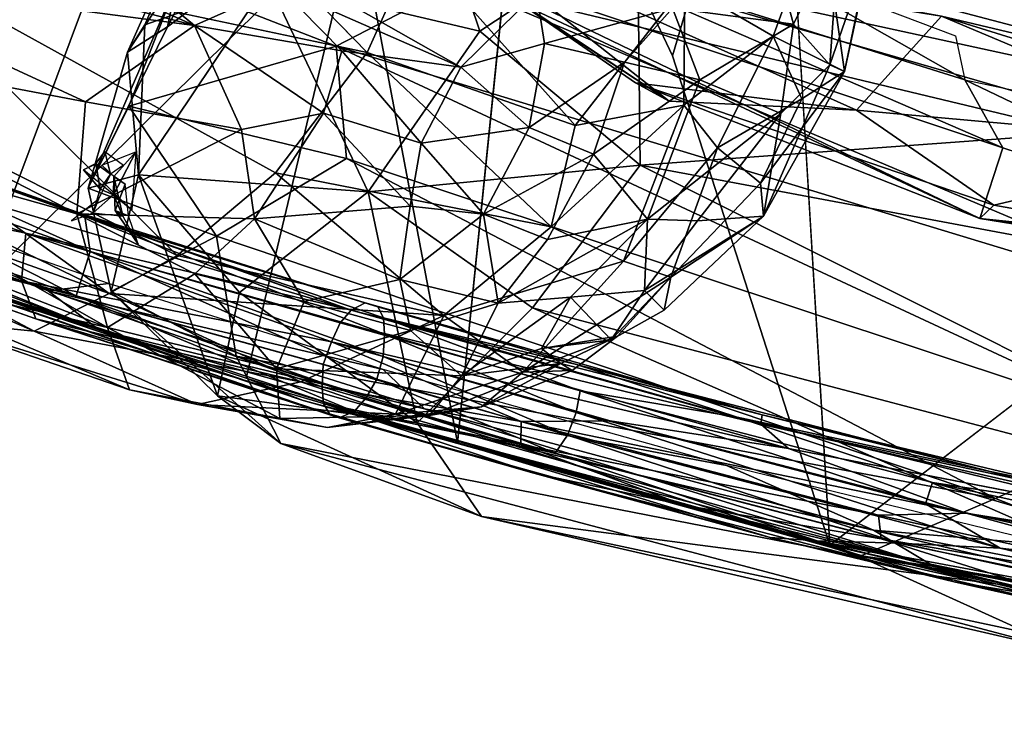
# Model space of a CAD drawing. Units: inches. Extents: x -15.9 to 14.7, y -14.6 to 15.5.
# Drawn here: x -6.1 to -4.2, y -13.7 to -12.3 of the extents above; entities that cross this region are included whole.
import ezdxf

# ---------------------------------------------------------------- set-up
doc = ezdxf.new("R2010")
doc.units = ezdxf.units.IN
doc.header["$MEASUREMENT"] = 0
doc.layers.add('SEAT-FABRIC', color=5, linetype='Continuous')
doc.layers.add('SEAT-SHELL', color=5, linetype='Continuous')

msp = doc.modelspace()

# ---------------------------------------------------------------- linework, layer by layer
at = {"layer": 'SEAT-FABRIC'}
for points in [[(-5.4211, -12.3752, 29.7464), (-5.3262, -12.1622, 29.783), (-6.2351, -11.5422, 30.5922)], [(-5.6382, -11.9786, 28.4836), (-5.8977, -12.3746, 28.6692), (-5.5782, -11.6564, 28.7894)], [(-5.8977, -12.3746, 28.6692), (-5.863, -12.3205, 28.7975), (-5.5782, -11.6564, 28.7894)], [(-5.863, -12.3205, 28.7975), (-5.6183, -12.2332, 29.1458), (-5.5782, -11.6564, 28.7894)], [(-5.6183, -12.2332, 29.1458), (-5.197, -12.3327, 29.4131), (-5.3732, -11.8111, 29.1633)], [(-5.197, -12.3327, 29.4131), (-4.8839, -12.1253, 29.4207), (-5.3732, -11.8111, 29.1633)], [(-5.8182, -12.3241, 28.5303), (-5.8977, -12.3746, 28.6692), (-5.6382, -11.9786, 28.4836)], [(-5.5208, -12.0968, 28.3327), (-5.8182, -12.3241, 28.5303), (-5.6382, -11.9786, 28.4836)], [(-4.8839, -12.1253, 29.4207), (-3.4727, -12.4967, 28.9697), (-3.5847, -12.0164, 28.9505)], [(-6.0748, -12.0649, 28.5094), (-5.7648, -12.3216, 28.1462), (-6.2047, -12.1253, 28.4669)], [(-5.7648, -12.3216, 28.1462), (-6.0748, -12.0649, 28.5094), (-5.5946, -12.2461, 28.2216)], [(-5.8182, -12.3241, 28.5303), (-5.5208, -12.0968, 28.3327), (-5.8006, -12.2384, 28.3337)], [(-4.6144, -12.343, 28.9735), (-4.5195, -12.0836, 28.93), (-4.7897, -12.2407, 29.3153)], [(-4.6144, -12.343, 28.9735), (-4.4725, -12.4128, 28.4498), (-4.5195, -12.0836, 28.93)], [(-4.4725, -12.4128, 28.4498), (-4.4283, -12.2024, 28.474), (-4.5195, -12.0836, 28.93)], [(-6.2047, -12.1253, 28.4669), (-5.7648, -12.3216, 28.1462), (-6.3153, -12.177, 28.4709)], [(-5.1896, -12.2272, 28.1317), (-4.8208, -12.4721, 28.1176), (-5.2604, -12.1256, 28.181)], [(-4.2796, -12.303, 27.7887), (-5.2604, -12.1256, 28.181), (-4.4486, -12.49, 27.9653)], [(-5.2604, -12.1256, 28.181), (-4.8208, -12.4721, 28.1176), (-4.4486, -12.49, 27.9653)], [(-5.197, -12.3327, 29.4131), (-4.8789, -12.599, 29.3934), (-4.8839, -12.1253, 29.4207)], [(-4.8789, -12.599, 29.3934), (-3.4727, -12.4967, 28.9697), (-4.8839, -12.1253, 29.4207)], [(-4.4825, -12.1318, 28.0931), (-4.5737, -12.3188, 28.162), (-4.6111, -12.1827, 28.0279)], [(-4.5016, -12.3999, 28.2601), (-4.5737, -12.3188, 28.162), (-4.4825, -12.1318, 28.0931)], [(-4.5016, -12.3999, 28.2601), (-4.4825, -12.1318, 28.0931), (-4.4157, -12.1519, 28.2655)], [(-4.5016, -12.3999, 28.2601), (-4.4157, -12.1519, 28.2655), (-4.4725, -12.4128, 28.4498)], [(-4.4725, -12.4128, 28.4498), (-4.4157, -12.1519, 28.2655), (-4.4283, -12.2024, 28.474)], [(-6.6072, -12.3705, 30.1924), (-5.7991, -12.7786, 29.5729), (-6.4191, -12.1635, 30.3326)], [(-5.7991, -12.7786, 29.5729), (-5.6034, -12.6146, 29.6761), (-6.4191, -12.1635, 30.3326)], [(-6.4191, -12.1635, 30.3326), (-5.6034, -12.6146, 29.6761), (-5.4211, -12.3752, 29.7464)], [(-5.0075, -12.5204, 29.3796), (-5.3262, -12.1622, 29.783), (-5.4211, -12.3752, 29.7464)], [(-5.0075, -12.5204, 29.3796), (-4.7897, -12.2407, 29.3153), (-5.3262, -12.1622, 29.783)], [(-5.2439, -12.2024, 27.9718), (-5.0849, -12.1624, 27.6828), (-4.1573, -12.5651, 27.1406)], [(-3.1222, -12.7461, 26.7145), (-5.2416, -12.2373, 27.9442), (-5.1117, -12.1684, 28.0236)], [(-3.7746, -12.4604, 27.2263), (-5.1117, -12.1684, 28.0236), (-4.2796, -12.303, 27.7887)], [(-3.7746, -12.4604, 27.2263), (-3.1222, -12.7461, 26.7145), (-5.1117, -12.1684, 28.0236)], [(-4.1573, -12.5651, 27.1406), (-5.0849, -12.1624, 27.6828), (-4.2334, -12.4299, 26.9453)], [(-4.2334, -12.4299, 26.9453), (-5.0849, -12.1624, 27.6828), (-4.6537, -12.1894, 27.0522)], [(-6.5234, -12.222, 28.557), (-6.3153, -12.177, 28.4709), (-5.7648, -12.3216, 28.1462)], [(-4.5737, -12.3188, 28.162), (-4.8143, -12.2874, 28.0788), (-4.6111, -12.1827, 28.0279)], [(-4.2517, -12.3421, 26.8168), (-4.2334, -12.4299, 26.9453), (-4.6537, -12.1894, 27.0522)], [(-5.1165, -12.278, 28.0529), (-5.2439, -12.2024, 27.9718), (-4.2034, -12.7053, 27.4815)], [(-4.1573, -12.5651, 27.1406), (-4.2034, -12.7053, 27.4815), (-5.2439, -12.2024, 27.9718)], [(-6.6911, -12.3389, 28.6431), (-6.5234, -12.222, 28.557), (-5.9812, -12.4734, 28.192)], [(-5.9812, -12.4734, 28.192), (-6.5234, -12.222, 28.557), (-5.7648, -12.3216, 28.1462)], [(-5.419, -12.6522, 29.3443), (-5.6183, -12.2332, 29.1458), (-5.8756, -12.6187, 28.9678)], [(-5.8756, -12.6187, 28.9678), (-5.6183, -12.2332, 29.1458), (-5.863, -12.3205, 28.7975)], [(-5.6183, -12.2332, 29.1458), (-5.419, -12.6522, 29.3443), (-5.197, -12.3327, 29.4131)], [(-5.1896, -12.2272, 28.1317), (-5.1165, -12.278, 28.0529), (-4.8208, -12.4721, 28.1176)], [(-5.8182, -12.3241, 28.5303), (-5.8006, -12.2384, 28.3337), (-5.9758, -12.6453, 28.4467)], [(-5.8006, -12.2384, 28.3337), (-5.8949, -12.4818, 28.2775), (-5.9758, -12.6453, 28.4467)], [(-5.4829, -12.3625, 27.9748), (-5.8949, -12.4818, 28.2775), (-5.8006, -12.2384, 28.3337)], [(-5.8006, -12.2384, 28.3337), (-5.2416, -12.2373, 27.9442), (-5.4829, -12.3625, 27.9748)], [(-5.5946, -12.2461, 28.2216), (-5.4719, -12.3719, 28.0796), (-5.7648, -12.3216, 28.1462)], [(-5.4584, -12.2781, 28.2518), (-5.2354, -12.4041, 28.1295), (-5.5946, -12.2461, 28.2216)], [(-5.2354, -12.4041, 28.1295), (-5.4719, -12.3719, 28.0796), (-5.5946, -12.2461, 28.2216)], [(-3.5904, -12.9371, 26.8611), (-5.4829, -12.3625, 27.9748), (-5.2416, -12.2373, 27.9442)], [(-5.2416, -12.2373, 27.9442), (-3.1222, -12.7461, 26.7145), (-3.5904, -12.9371, 26.8611)], [(-5.0075, -12.5204, 29.3796), (-4.7919, -12.4799, 29.1734), (-4.7897, -12.2407, 29.3153)], [(-4.6144, -12.343, 28.9735), (-4.7897, -12.2407, 29.3153), (-4.7919, -12.4799, 29.1734)], [(-5.2354, -12.4041, 28.1295), (-5.4584, -12.2781, 28.2518), (-5.0849, -12.256, 28.1105)], [(-5.0689, -12.3576, 28.1134), (-5.2354, -12.4041, 28.1295), (-5.0849, -12.256, 28.1105)], [(-5.0689, -12.3576, 28.1134), (-5.0849, -12.256, 28.1105), (-4.8143, -12.2874, 28.0788)], [(-4.8878, -12.4355, 27.904), (-5.1165, -12.278, 28.0529), (-4.2034, -12.7053, 27.4815)], [(-5.1165, -12.278, 28.0529), (-4.8878, -12.4355, 27.904), (-4.8208, -12.4721, 28.1176)], [(-4.9097, -12.3945, 28.1068), (-5.0689, -12.3576, 28.1134), (-4.8143, -12.2874, 28.0788)], [(-4.7597, -12.4296, 28.1585), (-4.9097, -12.3945, 28.1068), (-4.8143, -12.2874, 28.0788)], [(-4.8143, -12.2874, 28.0788), (-4.5737, -12.3188, 28.162), (-4.7597, -12.4296, 28.1585)], [(-4.4486, -12.49, 27.9653), (-3.669, -12.5601, 27.5192), (-4.2796, -12.303, 27.7887)], [(-3.669, -12.5601, 27.5192), (-2.9667, -12.6146, 26.8606), (-4.2796, -12.303, 27.7887)], [(-2.9667, -12.6146, 26.8606), (-3.7746, -12.4604, 27.2263), (-4.2796, -12.303, 27.7887)], [(-5.9812, -12.4734, 28.192), (-5.7648, -12.3216, 28.1462), (-5.6714, -12.5281, 28.0392)], [(-5.8182, -12.3241, 28.5303), (-5.9758, -12.6453, 28.4467), (-5.8977, -12.3746, 28.6692)], [(-5.8756, -12.6187, 28.9678), (-5.863, -12.3205, 28.7975), (-5.8977, -12.3746, 28.6692)], [(-5.6714, -12.5281, 28.0392), (-5.7648, -12.3216, 28.1462), (-5.5081, -12.496, 27.9892)], [(-5.5081, -12.496, 27.9892), (-5.7648, -12.3216, 28.1462), (-5.4719, -12.3719, 28.0796)], [(-4.7597, -12.4296, 28.1585), (-4.5737, -12.3188, 28.162), (-4.5986, -12.4963, 28.2232)], [(-4.5737, -12.3188, 28.162), (-4.5016, -12.3999, 28.2601), (-4.5986, -12.4963, 28.2232)], [(-5.9985, -12.696, 28.2282), (-6.6592, -12.5098, 28.6576), (-6.6911, -12.3389, 28.6431)], [(-5.9812, -12.4734, 28.192), (-5.9985, -12.696, 28.2282), (-6.6911, -12.3389, 28.6431)], [(-5.197, -12.3327, 29.4131), (-5.419, -12.6522, 29.3443), (-4.8789, -12.599, 29.3934)], [(-4.7247, -12.5651, 28.9698), (-4.6144, -12.343, 28.9735), (-4.7919, -12.4799, 29.1734)], [(-4.6144, -12.343, 28.9735), (-4.7247, -12.5651, 28.9698), (-4.5571, -12.4677, 28.622)], [(-4.6144, -12.343, 28.9735), (-4.5571, -12.4677, 28.622), (-4.4725, -12.4128, 28.4498)], [(-6.7355, -12.4657, 30.0928), (-5.934, -12.8547, 29.4894), (-6.6072, -12.3705, 30.1924)], [(-5.934, -12.8547, 29.4894), (-5.7991, -12.7786, 29.5729), (-6.6072, -12.3705, 30.1924)], [(-5.4622, -12.5859, 27.9052), (-5.8949, -12.4818, 28.2775), (-5.4829, -12.3625, 27.9748)], [(-3.8594, -13.1187, 27.0219), (-5.4622, -12.5859, 27.9052), (-5.4829, -12.3625, 27.9748)], [(-5.4829, -12.3625, 27.9748), (-3.5904, -12.9371, 26.8611), (-3.8594, -13.1187, 27.0219)], [(-5.0689, -12.3576, 28.1134), (-5.0992, -12.5243, 28.07), (-5.2354, -12.4041, 28.1295)], [(-4.9097, -12.3945, 28.1068), (-5.0992, -12.5243, 28.07), (-5.0689, -12.3576, 28.1134)], [(-5.9758, -12.6453, 28.4467), (-5.8756, -12.6187, 28.9678), (-5.8977, -12.3746, 28.6692)], [(-5.6034, -12.6146, 29.6761), (-5.0556, -12.7218, 29.2428), (-5.4211, -12.3752, 29.7464)], [(-5.5081, -12.496, 27.9892), (-5.4719, -12.3719, 28.0796), (-5.3141, -12.5554, 27.9735)], [(-5.2354, -12.4041, 28.1295), (-5.3141, -12.5554, 27.9735), (-5.4719, -12.3719, 28.0796)], [(-5.0556, -12.7218, 29.2428), (-5.0075, -12.5204, 29.3796), (-5.4211, -12.3752, 29.7464)], [(-5.3141, -12.5554, 27.9735), (-5.2354, -12.4041, 28.1295), (-5.0992, -12.5243, 28.07)], [(-4.9097, -12.3945, 28.1068), (-4.9712, -12.5772, 28.0874), (-5.0992, -12.5243, 28.07)], [(-4.7597, -12.4296, 28.1585), (-4.9712, -12.5772, 28.0874), (-4.9097, -12.3945, 28.1068)], [(-4.5016, -12.3999, 28.2601), (-4.6333, -12.7008, 28.3745), (-4.5986, -12.4963, 28.2232)], [(-4.4725, -12.4128, 28.4498), (-4.6333, -12.7008, 28.3745), (-4.5016, -12.3999, 28.2601)], [(-4.864, -12.7068, 28.1759), (-4.9712, -12.5772, 28.0874), (-4.7597, -12.4296, 28.1585)], [(-4.864, -12.7068, 28.1759), (-4.7597, -12.4296, 28.1585), (-4.5986, -12.4963, 28.2232)], [(-4.6391, -12.6351, 28.5911), (-4.6333, -12.7008, 28.3745), (-4.4725, -12.4128, 28.4498)], [(-4.6391, -12.6351, 28.5911), (-4.4725, -12.4128, 28.4498), (-4.5571, -12.4677, 28.622)], [(-4.8878, -12.4355, 27.904), (-4.2034, -12.7053, 27.4815), (-4.1757, -12.6789, 27.6842)], [(-4.4486, -12.49, 27.9653), (-4.8878, -12.4355, 27.904), (-4.1757, -12.6789, 27.6842)], [(-4.4486, -12.49, 27.9653), (-4.8208, -12.4721, 28.1176), (-4.8878, -12.4355, 27.904)], [(-3.5084, -12.777, 26.8834), (-4.2334, -12.4299, 26.9453), (-1.6485, -12.9775, 25.9485)], [(-3.5084, -12.777, 26.8834), (-4.1573, -12.5651, 27.1406), (-4.2334, -12.4299, 26.9453)], [(-6.7355, -12.4657, 30.0928), (-6.8124, -12.5435, 29.9519), (-5.934, -12.8547, 29.4894)], [(-4.7247, -12.5651, 28.9698), (-4.6391, -12.6351, 28.5911), (-4.5571, -12.4677, 28.622)], [(-5.6714, -12.5281, 28.0392), (-5.9985, -12.696, 28.2282), (-5.9812, -12.4734, 28.192)], [(-5.8949, -12.4818, 28.2775), (-5.7205, -12.7405, 28.087), (-5.9758, -12.6453, 28.4467)], [(-5.8949, -12.4818, 28.2775), (-5.4622, -12.5859, 27.9052), (-5.7205, -12.7405, 28.087)], [(-5.0556, -12.7218, 29.2428), (-4.9116, -12.7899, 28.9457), (-4.7919, -12.4799, 29.1734)], [(-5.0556, -12.7218, 29.2428), (-4.7919, -12.4799, 29.1734), (-5.0075, -12.5204, 29.3796)], [(-4.9116, -12.7899, 28.9457), (-4.7247, -12.5651, 28.9698), (-4.7919, -12.4799, 29.1734)], [(-5.6456, -12.7063, 28.0532), (-5.6714, -12.5281, 28.0392), (-5.5081, -12.496, 27.9892)], [(-5.3355, -12.6806, 27.9731), (-5.6456, -12.7063, 28.0532), (-5.5081, -12.496, 27.9892)], [(-5.3141, -12.5554, 27.9735), (-5.3355, -12.6806, 27.9731), (-5.5081, -12.496, 27.9892)], [(-4.8789, -12.599, 29.3934), (-0.9216, -13.3405, 27.9332), (-3.4727, -12.4967, 28.9697)], [(-4.7644, -12.7099, 28.2321), (-4.864, -12.7068, 28.1759), (-4.5986, -12.4963, 28.2232)], [(-4.7644, -12.7099, 28.2321), (-4.5986, -12.4963, 28.2232), (-4.6333, -12.7008, 28.3745)], [(-4.4486, -12.49, 27.9653), (-4.1757, -12.6789, 27.6842), (-3.669, -12.5601, 27.5192)], [(-6.8124, -12.5435, 29.9519), (-7.0346, -12.5149, 29.9439), (-6.0831, -12.9296, 29.3174)], [(-6.2956, -12.908, 29.1107), (-6.0831, -12.9296, 29.3174), (-7.0346, -12.5149, 29.9439)], [(-6.6596, -12.6404, 28.7761), (-6.6592, -12.5098, 28.6576), (-5.9375, -12.9218, 28.3701)], [(-6.6592, -12.5098, 28.6576), (-5.9985, -12.696, 28.2282), (-5.9375, -12.9218, 28.3701)], [(-5.1902, -12.697, 27.9965), (-5.3141, -12.5554, 27.9735), (-5.0992, -12.5243, 28.07)], [(-4.9712, -12.5772, 28.0874), (-5.1902, -12.697, 27.9965), (-5.0992, -12.5243, 28.07)], [(-6.8124, -12.5435, 29.9519), (-6.0831, -12.9296, 29.3174), (-5.934, -12.8547, 29.4894)], [(-5.6456, -12.7063, 28.0532), (-5.9985, -12.696, 28.2282), (-5.6714, -12.5281, 28.0392)], [(-5.1902, -12.697, 27.9965), (-5.3355, -12.6806, 27.9731), (-5.3141, -12.5554, 27.9735)], [(-4.9116, -12.7899, 28.9457), (-4.8176, -12.8222, 28.5509), (-4.7247, -12.5651, 28.9698)], [(-4.6391, -12.6351, 28.5911), (-4.7247, -12.5651, 28.9698), (-4.8176, -12.8222, 28.5509)], [(-4.2034, -12.7053, 27.4815), (-4.1573, -12.5651, 27.1406), (-3.5084, -12.777, 26.8834)], [(-4.1757, -12.6789, 27.6842), (-3.4765, -12.8022, 27.2932), (-3.669, -12.5601, 27.5192)], [(-5.9318, -12.6175, 28.3612), (-5.9606, -12.5957, 28.3426), (-5.9429, -12.5724, 28.3675)], [(-5.8811, -12.5729, 28.3523), (-5.9247, -12.6218, 28.3629), (-5.9489, -12.5991, 28.3507)], [(-5.9056, -12.5995, 28.3565), (-5.9318, -12.6175, 28.3612), (-5.9429, -12.5724, 28.3675)], [(-5.9254, -12.6586, 28.3147), (-5.9247, -12.6218, 28.3629), (-5.8811, -12.5729, 28.3523)], [(-5.8892, -12.6883, 28.3164), (-5.9254, -12.6586, 28.3147), (-5.8811, -12.5729, 28.3523)], [(-4.1722, -13.2619, 27.2844), (-5.7205, -12.7405, 28.087), (-5.4622, -12.5859, 27.9052)], [(-5.4622, -12.5859, 27.9052), (-3.8594, -13.1187, 27.0219), (-4.1722, -13.2619, 27.2844)], [(-5.0625, -12.7469, 28.06), (-5.1902, -12.697, 27.9965), (-4.9712, -12.5772, 28.0874)], [(-5.0625, -12.7469, 28.06), (-4.9712, -12.5772, 28.0874), (-4.864, -12.7068, 28.1759)], [(-5.9606, -12.5957, 28.3426), (-5.9519, -12.6467, 28.3216), (-5.985, -12.6088, 28.2818)], [(-5.9318, -12.6175, 28.3612), (-5.9519, -12.6467, 28.3216), (-5.9606, -12.5957, 28.3426)], [(-5.419, -12.6522, 29.3443), (-5.0925, -12.8832, 29.2771), (-4.8789, -12.599, 29.3934)], [(-5.0925, -12.8832, 29.2771), (-3.4442, -13.3178, 28.605), (-4.8789, -12.599, 29.3934)], [(-4.8789, -12.599, 29.3934), (-3.4442, -13.3178, 28.605), (-0.9216, -13.3405, 27.9332)], [(-5.9758, -12.6453, 28.4467), (-5.9303, -12.8507, 28.4128), (-5.8756, -12.6187, 28.9678)], [(-5.9303, -12.8507, 28.4128), (-5.7186, -13.0579, 28.7966), (-5.8756, -12.6187, 28.9678)], [(-5.9247, -12.6218, 28.3629), (-5.9254, -12.6586, 28.3147), (-5.907, -12.7006, 28.3472)], [(-5.9247, -12.6218, 28.3629), (-5.907, -12.7006, 28.3472), (-5.9221, -12.6897, 28.38)], [(-5.9221, -12.6897, 28.38), (-5.9027, -12.6369, 28.4197), (-5.9247, -12.6218, 28.3629)], [(-5.6752, -12.8527, 29.1226), (-5.8756, -12.6187, 28.9678), (-5.7186, -13.0579, 28.7966)], [(-5.6752, -12.8527, 29.1226), (-5.419, -12.6522, 29.3443), (-5.8756, -12.6187, 28.9678)], [(-5.6034, -12.6146, 29.6761), (-5.7991, -12.7786, 29.5729), (-5.2692, -12.8983, 29.1755)], [(-5.2692, -12.8983, 29.1755), (-5.0556, -12.7218, 29.2428), (-5.6034, -12.6146, 29.6761)], [(-6.6596, -12.6404, 28.7761), (-5.9375, -12.9218, 28.3701), (-6.5023, -12.7896, 28.9214)], [(-5.8955, -12.7001, 28.4046), (-5.9027, -12.6369, 28.4197), (-5.9221, -12.6897, 28.38)], [(-4.6391, -12.6351, 28.5911), (-4.8176, -12.8222, 28.5509), (-4.6333, -12.7008, 28.3745)], [(-5.7205, -12.7405, 28.087), (-5.9303, -12.8507, 28.4128), (-5.9758, -12.6453, 28.4467)], [(-5.9519, -12.6467, 28.3216), (-5.9658, -12.6939, 28.3282), (-5.9254, -12.6586, 28.3147)], [(-5.907, -12.7006, 28.3472), (-5.9254, -12.6586, 28.3147), (-5.9658, -12.6939, 28.3282)], [(-5.6752, -12.8527, 29.1226), (-5.3222, -13.1115, 29.0143), (-5.419, -12.6522, 29.3443)], [(-5.3222, -13.1115, 29.0143), (-5.0925, -12.8832, 29.2771), (-5.419, -12.6522, 29.3443)], [(-6.009, -12.7097, 28.3478), (-5.9658, -12.6939, 28.3282), (-5.9551, -12.6668, 28.4076)], [(-5.3355, -12.6806, 27.9731), (-5.3565, -12.8267, 28.0494), (-5.6456, -12.7063, 28.0532)], [(-5.1902, -12.697, 27.9965), (-5.3565, -12.8267, 28.0494), (-5.3355, -12.6806, 27.9731)], [(-3.4765, -12.8022, 27.2932), (-4.1757, -12.6789, 27.6842), (-4.2034, -12.7053, 27.4815)], [(-5.9985, -12.696, 28.2282), (-5.7639, -12.8157, 28.1528), (-5.9375, -12.9218, 28.3701)], [(-5.9985, -12.696, 28.2282), (-5.6456, -12.7063, 28.0532), (-5.7639, -12.8157, 28.1528)], [(-5.8955, -12.7001, 28.4046), (-5.9221, -12.6897, 28.38), (-5.8763, -12.7563, 28.3661)], [(-5.9221, -12.6897, 28.38), (-5.907, -12.7006, 28.3472), (-5.8763, -12.7563, 28.3661)], [(-5.1902, -12.697, 27.9965), (-5.161, -12.8737, 28.1205), (-5.3565, -12.8267, 28.0494)], [(-5.161, -12.8737, 28.1205), (-5.1902, -12.697, 27.9965), (-5.0625, -12.7469, 28.06)], [(-4.87, -12.8483, 28.2132), (-4.6333, -12.7008, 28.3745), (-4.8306, -12.8873, 28.3715)], [(-4.7644, -12.7099, 28.2321), (-4.6333, -12.7008, 28.3745), (-4.87, -12.8483, 28.2132)], [(-4.6333, -12.7008, 28.3745), (-4.8176, -12.8222, 28.5509), (-4.8306, -12.8873, 28.3715)], [(-5.5466, -12.8706, 28.1092), (-5.7639, -12.8157, 28.1528), (-5.6456, -12.7063, 28.0532)], [(-5.3565, -12.8267, 28.0494), (-5.5466, -12.8706, 28.1092), (-5.6456, -12.7063, 28.0532)], [(-5.0556, -12.7218, 29.2428), (-5.2692, -12.8983, 29.1755), (-4.9116, -12.7899, 28.9457)], [(-5.161, -12.8737, 28.1205), (-5.0625, -12.7469, 28.06), (-4.864, -12.7068, 28.1759)], [(-5.161, -12.8737, 28.1205), (-4.864, -12.7068, 28.1759), (-5.0173, -12.8621, 28.1488)], [(-4.864, -12.7068, 28.1759), (-4.87, -12.8483, 28.2132), (-5.0173, -12.8621, 28.1488)], [(-4.7644, -12.7099, 28.2321), (-4.87, -12.8483, 28.2132), (-4.864, -12.7068, 28.1759)], [(-4.2034, -12.7053, 27.4815), (-3.5084, -12.777, 26.8834), (-2.9981, -12.8999, 26.9121)], [(-3.4765, -12.8022, 27.2932), (-4.2034, -12.7053, 27.4815), (-2.9981, -12.8999, 26.9121)], [(-5.7205, -12.7405, 28.087), (-5.6816, -12.979, 28.1966), (-5.9303, -12.8507, 28.4128)], [(-5.7205, -12.7405, 28.087), (-4.1722, -13.2619, 27.2844), (-5.6816, -12.979, 28.1966)], [(-5.7991, -12.7786, 29.5729), (-5.934, -12.8547, 29.4894), (-5.2692, -12.8983, 29.1755)], [(-6.5023, -12.7896, 28.9214), (-5.9375, -12.9218, 28.3701), (-5.8936, -13.0462, 28.6947)], [(-6.2956, -12.908, 29.1107), (-6.5023, -12.7896, 28.9214), (-5.8936, -13.0462, 28.6947)], [(-5.1116, -13.0111, 28.673), (-4.9116, -12.7899, 28.9457), (-5.2692, -12.8983, 29.1755)], [(-4.8176, -12.8222, 28.5509), (-4.9116, -12.7899, 28.9457), (-5.1116, -13.0111, 28.673)], [(-5.9375, -12.9218, 28.3701), (-5.7639, -12.8157, 28.1528), (-5.6018, -13.0046, 28.2645)], [(-5.5466, -12.8706, 28.1092), (-5.6018, -13.0046, 28.2645), (-5.7639, -12.8157, 28.1528)], [(-5.3565, -12.8267, 28.0494), (-5.3354, -12.9279, 28.1493), (-5.5466, -12.8706, 28.1092)], [(-5.3565, -12.8267, 28.0494), (-5.161, -12.8737, 28.1205), (-5.3354, -12.9279, 28.1493)], [(-5.1116, -13.0111, 28.673), (-4.9234, -12.9393, 28.4212), (-4.8176, -12.8222, 28.5509)], [(-4.8176, -12.8222, 28.5509), (-4.9234, -12.9393, 28.4212), (-4.9359, -12.9466, 28.2853)], [(-4.8306, -12.8873, 28.3715), (-4.8176, -12.8222, 28.5509), (-4.9359, -12.9466, 28.2853)], [(-5.5532, -13.0303, 29.0622), (-5.934, -12.8547, 29.4894), (-6.0831, -12.9296, 29.3174)], [(-5.934, -12.8547, 29.4894), (-5.5532, -13.0303, 29.0622), (-5.2692, -12.8983, 29.1755)], [(-5.5931, -13.1525, 28.4029), (-5.7186, -13.0579, 28.7966), (-5.9303, -12.8507, 28.4128)], [(-5.5931, -13.1525, 28.4029), (-5.9303, -12.8507, 28.4128), (-5.6816, -12.979, 28.1966)], [(-5.3222, -13.1115, 29.0143), (-5.6752, -12.8527, 29.1226), (-5.7186, -13.0579, 28.7966)], [(-4.87, -12.8483, 28.2132), (-4.9359, -12.9466, 28.2853), (-5.0173, -12.8621, 28.1488)], [(-4.8306, -12.8873, 28.3715), (-4.9359, -12.9466, 28.2853), (-4.87, -12.8483, 28.2132)], [(-5.6018, -13.0046, 28.2645), (-5.5466, -12.8706, 28.1092), (-5.3354, -12.9279, 28.1493)], [(-5.3354, -12.9279, 28.1493), (-5.161, -12.8737, 28.1205), (-5.2338, -13.0181, 28.2546)], [(-5.0173, -12.8621, 28.1488), (-5.0747, -12.9639, 28.2318), (-5.2338, -13.0181, 28.2546)], [(-5.161, -12.8737, 28.1205), (-5.0173, -12.8621, 28.1488), (-5.2338, -13.0181, 28.2546)], [(-5.0173, -12.8621, 28.1488), (-4.9359, -12.9466, 28.2853), (-5.0747, -12.9639, 28.2318)], [(-5.3649, -13.0941, 28.7599), (-5.2692, -12.8983, 29.1755), (-5.5532, -13.0303, 29.0622)], [(-5.1116, -13.0111, 28.673), (-5.2692, -12.8983, 29.1755), (-5.3649, -13.0941, 28.7599)], [(-5.3222, -13.1115, 29.0143), (-3.6978, -13.4938, 28.3919), (-5.0925, -12.8832, 29.2771)], [(-3.6978, -13.4938, 28.3919), (-3.4442, -13.3178, 28.605), (-5.0925, -12.8832, 29.2771)], [(-6.2956, -12.908, 29.1107), (-5.7583, -13.0754, 28.9006), (-6.0831, -12.9296, 29.3174)], [(-5.8936, -13.0462, 28.6947), (-5.7583, -13.0754, 28.9006), (-6.2956, -12.908, 29.1107)], [(-5.7583, -13.0754, 28.9006), (-5.5532, -13.0303, 29.0622), (-6.0831, -12.9296, 29.3174)], [(-5.6018, -13.0046, 28.2645), (-5.5946, -13.103, 28.4873), (-5.9375, -12.9218, 28.3701)], [(-5.5946, -13.103, 28.4873), (-5.8936, -13.0462, 28.6947), (-5.9375, -12.9218, 28.3701)], [(-5.3354, -12.9279, 28.1493), (-5.2338, -13.0181, 28.2546), (-5.6018, -13.0046, 28.2645)], [(-4.9234, -12.9393, 28.4212), (-5.1116, -13.0111, 28.673), (-5.0135, -13.0073, 28.4346)], [(-5.0747, -12.9639, 28.2318), (-4.9359, -12.9466, 28.2853), (-4.9234, -12.9393, 28.4212)], [(-5.0366, -12.9934, 28.318), (-5.0747, -12.9639, 28.2318), (-4.9234, -12.9393, 28.4212)], [(-5.0135, -13.0073, 28.4346), (-5.0366, -12.9934, 28.318), (-4.9234, -12.9393, 28.4212)], [(-5.0366, -12.9934, 28.318), (-5.2338, -13.0181, 28.2546), (-5.0747, -12.9639, 28.2318)], [(-5.5931, -13.1525, 28.4029), (-5.6816, -12.979, 28.1966), (-4.4428, -13.3774, 27.639)], [(-4.1722, -13.2619, 27.2844), (-4.4428, -13.3774, 27.639), (-5.6816, -12.979, 28.1966)], [(-5.1941, -13.08, 28.5311), (-5.2978, -13.0968, 28.4185), (-5.0366, -12.9934, 28.318)], [(-5.0366, -12.9934, 28.318), (-5.2978, -13.0968, 28.4185), (-5.2338, -13.0181, 28.2546)], [(-5.0135, -13.0073, 28.4346), (-5.1941, -13.08, 28.5311), (-5.0366, -12.9934, 28.318)], [(-5.6018, -13.0046, 28.2645), (-5.2978, -13.0968, 28.4185), (-5.5946, -13.103, 28.4873)], [(-5.6018, -13.0046, 28.2645), (-5.2338, -13.0181, 28.2546), (-5.2978, -13.0968, 28.4185)], [(-5.3649, -13.0941, 28.7599), (-5.1941, -13.08, 28.5311), (-5.1116, -13.0111, 28.673)], [(-5.1116, -13.0111, 28.673), (-5.1941, -13.08, 28.5311), (-5.0135, -13.0073, 28.4346)], [(-5.7583, -13.0754, 28.9006), (-5.3649, -13.0941, 28.7599), (-5.5532, -13.0303, 29.0622)], [(-5.8936, -13.0462, 28.6947), (-5.5946, -13.103, 28.4873), (-5.5003, -13.1212, 28.6327)], [(-5.7583, -13.0754, 28.9006), (-5.8936, -13.0462, 28.6947), (-5.5003, -13.1212, 28.6327)], [(-5.7583, -13.0754, 28.9006), (-5.5003, -13.1212, 28.6327), (-5.3649, -13.0941, 28.7599)], [(-5.7186, -13.0579, 28.7966), (-5.194, -13.2979, 28.5512), (-5.3222, -13.1115, 29.0143)], [(-5.5931, -13.1525, 28.4029), (-5.194, -13.2979, 28.5512), (-5.7186, -13.0579, 28.7966)], [(-5.3649, -13.0941, 28.7599), (-5.5003, -13.1212, 28.6327), (-5.1941, -13.08, 28.5311)], [(-5.5003, -13.1212, 28.6327), (-5.2978, -13.0968, 28.4185), (-5.1941, -13.08, 28.5311)], [(-5.5003, -13.1212, 28.6327), (-5.5946, -13.103, 28.4873), (-5.2978, -13.0968, 28.4185)], [(-5.3222, -13.1115, 29.0143), (-5.194, -13.2979, 28.5512), (-3.6978, -13.4938, 28.3919)], [(-4.1722, -13.2619, 27.2844), (-3.8594, -13.1187, 27.0219), (-3.5028, -13.5246, 27.1951)], [(-4.0216, -13.5682, 27.7642), (-5.5931, -13.1525, 28.4029), (-4.4428, -13.3774, 27.639)], [(-5.194, -13.2979, 28.5512), (-5.5931, -13.1525, 28.4029), (-4.0216, -13.5682, 27.7642)], [(-4.4428, -13.3774, 27.639), (-4.1722, -13.2619, 27.2844), (-3.5028, -13.5246, 27.1951)], [(-5.194, -13.2979, 28.5512), (-3.7711, -13.6018, 28.0449), (-3.6978, -13.4938, 28.3919)], [(-5.194, -13.2979, 28.5512), (-4.0216, -13.5682, 27.7642), (-3.7711, -13.6018, 28.0449)], [(-4.4428, -13.3774, 27.639), (-3.5028, -13.5246, 27.1951), (-4.0216, -13.5682, 27.7642)]]:
    msp.add_3dface(points, dxfattribs=at)
for points, invisible_edges in [([(-6.1672, -11.8966, 30.3914), (-5.4211, -12.3752, 29.7464), (-6.2351, -11.5422, 30.5922)], 1), ([(-6.1672, -11.8966, 30.3914), (-6.4191, -12.1635, 30.3326), (-5.4211, -12.3752, 29.7464)], 12), ([(-5.9429, -12.5724, 28.3675), (-5.9606, -12.5957, 28.3426), (-5.9621, -12.597, 28.3718)], 2), ([(-5.985, -12.6088, 28.2818), (-5.9621, -12.597, 28.3718), (-5.9606, -12.5957, 28.3426)], 2), ([(-5.9489, -12.5991, 28.3507), (-5.9247, -12.6218, 28.3629), (-5.929, -12.6187, 28.3441)], 2), ([(-5.9254, -12.6586, 28.3147), (-5.8892, -12.6883, 28.3164), (-5.985, -12.6088, 28.2818)], 12), ([(-5.9519, -12.6467, 28.3216), (-5.9254, -12.6586, 28.3147), (-5.985, -12.6088, 28.2818)], 2), ([(-5.9318, -12.6175, 28.3612), (-5.9658, -12.6939, 28.3282), (-5.9519, -12.6467, 28.3216)], 1), ([(-5.9658, -12.6939, 28.3282), (-5.9318, -12.6175, 28.3612), (-5.9551, -12.6668, 28.4076)], 1), ([(-5.9247, -12.6218, 28.3629), (-5.9027, -12.6369, 28.4197), (-5.929, -12.6187, 28.3441)], 12)]:
    msp.add_3dface(points, dxfattribs=dict(at, invisible_edges=invisible_edges))
at = {"layer": 'SEAT-SHELL'}
for points in [[(-4.8145, -12.382, 24.7979), (-5.1012, -11.7752, 23.461), (-4.6035, -11.6685, 22.4016)], [(-4.5015, -13.3547, 27.2385), (-4.8145, -12.382, 24.7979), (-4.6035, -11.6685, 22.4016)], [(-5.2419, -13.1516, 27.5756), (-5.4413, -12.0966, 24.8935), (-5.1012, -11.7752, 23.461)], [(-5.934, -12.1448, 25.796), (-6.7266, -12.6543, 28.4251), (-6.6092, -11.7856, 25.9861)], [(-5.662, -13.0229, 27.7952), (-6.1961, -12.8442, 28.0943), (-5.4413, -12.0966, 24.8935)], [(-5.4413, -12.0966, 24.8935), (-6.1961, -12.8442, 28.0943), (-5.934, -12.1448, 25.796)], [(-5.2419, -13.1516, 27.5756), (-5.662, -13.0229, 27.7952), (-5.4413, -12.0966, 24.8935)], [(-6.1961, -12.8442, 28.0943), (-6.7266, -12.6543, 28.4251), (-5.934, -12.1448, 25.796)], [(-5.9534, -12.9275, 28.0822), (-7.7849, -12.231, 29.3309), (-6.6111, -12.7088, 28.4178)], [(-7.049, -12.4893, 28.8616), (-7.7849, -12.231, 29.3309), (-5.9534, -12.9275, 28.0822)], [(-5.9877, -12.6961, 28.2122), (-7.0717, -12.3126, 28.8911), (-5.9827, -12.7012, 28.2881)], [(-6.7583, -12.5009, 28.5892), (-7.0717, -12.3126, 28.8911), (-5.453, -12.8878, 27.8531)], [(-5.453, -12.8878, 27.8531), (-7.0717, -12.3126, 28.8911), (-5.9877, -12.6961, 28.2122)], [(-7.0717, -12.3126, 28.8911), (-6.6484, -12.466, 28.7139), (-5.9827, -12.7012, 28.2881)], [(-6.6484, -12.466, 28.7139), (-6.62, -12.5426, 28.7604), (-5.972, -12.7712, 28.3462)], [(-5.9827, -12.7012, 28.2881), (-6.6484, -12.466, 28.7139), (-5.972, -12.7712, 28.3462)], [(-6.7189, -12.5613, 28.6834), (-7.049, -12.4893, 28.8616), (-6.0554, -12.849, 28.2149)], [(-6.0554, -12.849, 28.2149), (-7.049, -12.4893, 28.8616), (-5.9534, -12.9275, 28.0822)], [(-6.7688, -12.5958, 28.5789), (-6.7583, -12.5009, 28.5892), (-6.0998, -12.7343, 28.1665)], [(-6.0998, -12.7343, 28.1665), (-6.7583, -12.5009, 28.5892), (-5.453, -12.8878, 27.8531)], [(-6.62, -12.5426, 28.7604), (-6.6305, -12.6374, 28.7501), (-5.9999, -12.8594, 28.3479)], [(-5.972, -12.7712, 28.3462), (-6.62, -12.5426, 28.7604), (-5.9999, -12.8594, 28.3479)], [(-6.7189, -12.5613, 28.6834), (-6.0554, -12.849, 28.2149), (-5.9358, -12.8349, 28.1886)], [(-5.4768, -13.1014, 27.9393), (-7.0327, -12.5671, 28.9025), (-6.0798, -12.905, 28.204)], [(-7.0327, -12.5671, 28.9025), (-6.7404, -12.6724, 28.6253), (-6.0798, -12.905, 28.204)], [(-6.6543, -12.695, 28.6829), (-7.0327, -12.5671, 28.9025), (-5.4768, -13.1014, 27.9393)], [(-6.1084, -12.829, 28.1565), (-6.7688, -12.5958, 28.5789), (-6.0998, -12.7343, 28.1665)], [(-6.7404, -12.6724, 28.6253), (-6.7688, -12.5958, 28.5789), (-6.1084, -12.829, 28.1565)], [(-5.9999, -12.8594, 28.3479), (-6.6305, -12.6374, 28.7501), (-6.6543, -12.695, 28.6829)], [(-3.7309, -13.5267, 26.9424), (-4.5015, -13.3547, 27.2385), (-3.5884, -12.6523, 24.1234)], [(-6.0798, -12.905, 28.204), (-6.7404, -12.6724, 28.6253), (-6.1084, -12.829, 28.1565)], [(-5.9999, -12.8594, 28.3479), (-6.6543, -12.695, 28.6829), (-5.4473, -13.0892, 27.9782)], [(-5.4473, -13.0892, 27.9782), (-6.6543, -12.695, 28.6829), (-5.4768, -13.1014, 27.9393)], [(-5.9877, -12.6961, 28.2122), (-5.9827, -12.7012, 28.2881), (-5.3998, -12.8812, 27.9389)], [(-5.425, -12.8733, 27.8949), (-5.9877, -12.6961, 28.2122), (-5.3998, -12.8812, 27.9389)], [(-5.453, -12.8878, 27.8531), (-5.9877, -12.6961, 28.2122), (-5.425, -12.8733, 27.8949)], [(-5.3888, -12.9028, 27.9747), (-5.9827, -12.7012, 28.2881), (-5.3869, -12.9356, 28.0051)], [(-5.9827, -12.7012, 28.2881), (-5.972, -12.7712, 28.3462), (-5.3869, -12.9356, 28.0051)], [(-5.3998, -12.8812, 27.9389), (-5.9827, -12.7012, 28.2881), (-5.3888, -12.9028, 27.9747)], [(-5.9534, -12.9275, 28.0822), (-6.6111, -12.7088, 28.4178), (-5.5483, -13.0675, 27.7904)], [(-5.5483, -13.0675, 27.7904), (-6.6111, -12.7088, 28.4178), (-6.1961, -12.8442, 28.0943)], [(-6.1084, -12.829, 28.1565), (-6.0998, -12.7343, 28.1665), (-5.4924, -12.9507, 27.8138)], [(-5.4749, -12.9127, 27.8294), (-6.0998, -12.7343, 28.1665), (-5.453, -12.8878, 27.8531)], [(-5.4924, -12.9507, 27.8138), (-6.0998, -12.7343, 28.1665), (-5.4749, -12.9127, 27.8294)], [(-5.972, -12.7712, 28.3462), (-5.9999, -12.8594, 28.3479), (-5.4021, -13.0251, 28.0203)], [(-5.3895, -12.9795, 28.0207), (-5.972, -12.7712, 28.3462), (-5.4021, -13.0251, 28.0203)], [(-5.3869, -12.9356, 28.0051), (-5.972, -12.7712, 28.3462), (-5.3895, -12.9795, 28.0207)], [(-5.5087, -12.9955, 27.816), (-6.1084, -12.829, 28.1565), (-5.4924, -12.9507, 27.8138)], [(-6.0798, -12.905, 28.204), (-6.1084, -12.829, 28.1565), (-5.511, -13.0402, 27.832)], [(-5.511, -13.0402, 27.832), (-6.1084, -12.829, 28.1565), (-5.5087, -12.9955, 27.816)], [(-5.9358, -12.8349, 28.1886), (-6.0554, -12.849, 28.2149), (-5.3893, -13.0053, 27.8861)], [(-5.662, -13.0229, 27.7952), (-5.5483, -13.0675, 27.7904), (-6.1961, -12.8442, 28.0943)], [(-5.3072, -13.0841, 27.7988), (-6.0554, -12.849, 28.2149), (-5.9534, -12.9275, 28.0822)], [(-5.3893, -13.0053, 27.8861), (-6.0554, -12.849, 28.2149), (-5.3072, -13.0841, 27.7988)], [(-5.4241, -13.0625, 28.0064), (-5.9999, -12.8594, 28.3479), (-5.4473, -13.0892, 27.9782)], [(-5.4021, -13.0251, 28.0203), (-5.9999, -12.8594, 28.3479), (-5.4241, -13.0625, 28.0064)], [(-5.453, -12.8878, 27.8531), (-5.425, -12.8733, 27.8949), (-4.6358, -13.0955, 27.5009)], [(-4.6358, -13.0955, 27.5009), (-5.425, -12.8733, 27.8949), (-5.0053, -12.9958, 27.7287)], [(-5.425, -12.8733, 27.8949), (-5.3998, -12.8812, 27.9389), (-5.0053, -12.9958, 27.7287)], [(-5.4749, -12.9127, 27.8294), (-5.453, -12.8878, 27.8531), (-4.6388, -13.1145, 27.4506)], [(-4.6388, -13.1145, 27.4506), (-5.453, -12.8878, 27.8531), (-4.6358, -13.0955, 27.5009)], [(-5.0053, -12.9958, 27.7287), (-5.3998, -12.8812, 27.9389), (-5.3888, -12.9028, 27.9747)], [(-5.5083, -13.0732, 27.8613), (-6.0798, -12.905, 28.204), (-5.511, -13.0402, 27.832)], [(-5.4768, -13.1014, 27.9393), (-6.0798, -12.905, 28.204), (-5.4962, -13.0939, 27.8978)], [(-5.4962, -13.0939, 27.8978), (-6.0798, -12.905, 28.204), (-5.5083, -13.0732, 27.8613)], [(-5.4924, -12.9507, 27.8138), (-5.4749, -12.9127, 27.8294), (-4.5836, -13.1629, 27.3869)], [(-4.5836, -13.1629, 27.3869), (-5.4749, -12.9127, 27.8294), (-4.6388, -13.1145, 27.4506)], [(-5.3888, -12.9028, 27.9747), (-5.3869, -12.9356, 28.0051), (-4.9978, -13.0477, 27.7989)], [(-4.6857, -13.1006, 27.6193), (-5.3888, -12.9028, 27.9747), (-4.9978, -13.0477, 27.7989)], [(-5.0053, -12.9958, 27.7287), (-5.3888, -12.9028, 27.9747), (-4.6857, -13.1006, 27.6193)], [(-4.2943, -13.3972, 27.2721), (-5.9534, -12.9275, 28.0822), (-5.5483, -13.0675, 27.7904)], [(-5.3072, -13.0841, 27.7988), (-5.9534, -12.9275, 28.0822), (-4.2943, -13.3972, 27.2721)], [(-5.3869, -12.9356, 28.0051), (-5.3895, -12.9795, 28.0207), (-5.0056, -13.0913, 27.8177)], [(-4.9978, -13.0477, 27.7989), (-5.3869, -12.9356, 28.0051), (-5.0056, -13.0913, 27.8177)], [(-5.1153, -13.1089, 27.6092), (-5.5087, -12.9955, 27.816), (-5.4924, -12.9507, 27.8138)], [(-4.9379, -13.1078, 27.5313), (-5.4924, -12.9507, 27.8138), (-4.5836, -13.1629, 27.3869)], [(-5.1153, -13.1089, 27.6092), (-5.4924, -12.9507, 27.8138), (-4.9379, -13.1078, 27.5313)], [(-5.511, -13.0402, 27.832), (-5.5087, -12.9955, 27.816), (-5.1153, -13.1089, 27.6092)], [(-5.3895, -12.9795, 28.0207), (-5.4021, -13.0251, 28.0203), (-5.023, -13.1361, 27.8197)], [(-5.0056, -13.0913, 27.8177), (-5.3895, -12.9795, 28.0207), (-5.023, -13.1361, 27.8197)], [(-4.6358, -13.0955, 27.5009), (-5.0053, -12.9958, 27.7287), (-4.1825, -13.2081, 27.3652)], [(-4.1825, -13.2081, 27.3652), (-5.0053, -12.9958, 27.7287), (-4.6857, -13.1006, 27.6193)], [(-5.3072, -13.0841, 27.7988), (-4.7068, -13.1963, 27.5438), (-5.3893, -13.0053, 27.8861)], [(-5.662, -13.0229, 27.7952), (-5.2419, -13.1516, 27.5756), (-5.5483, -13.0675, 27.7904)], [(-5.4021, -13.0251, 28.0203), (-5.4241, -13.0625, 28.0064), (-5.0475, -13.1717, 27.8075)], [(-5.023, -13.1361, 27.8197), (-5.4021, -13.0251, 28.0203), (-5.0475, -13.1717, 27.8075)], [(-5.5083, -13.0732, 27.8613), (-5.511, -13.0402, 27.832), (-5.1161, -13.1545, 27.6244)], [(-5.1161, -13.1545, 27.6244), (-5.511, -13.0402, 27.832), (-5.1153, -13.1089, 27.6092)], [(-4.9978, -13.0477, 27.7989), (-5.0056, -13.0913, 27.8177), (-4.3113, -13.2729, 27.505)], [(-4.6857, -13.1006, 27.6193), (-4.9978, -13.0477, 27.7989), (-4.2977, -13.2306, 27.4841)], [(-4.2977, -13.2306, 27.4841), (-4.9978, -13.0477, 27.7989), (-4.3113, -13.2729, 27.505)], [(-4.2943, -13.3972, 27.2721), (-5.5483, -13.0675, 27.7904), (-4.4387, -13.376, 27.2647)], [(-5.2419, -13.1516, 27.5756), (-4.4387, -13.376, 27.2647), (-5.5483, -13.0675, 27.7904)], [(-4.7886, -13.2762, 27.4993), (-5.5083, -13.0732, 27.8613), (-5.1161, -13.1545, 27.6244)], [(-5.0898, -13.212, 27.6852), (-5.4962, -13.0939, 27.8978), (-5.5083, -13.0732, 27.8613)], [(-5.0898, -13.212, 27.6852), (-5.5083, -13.0732, 27.8613), (-4.7886, -13.2762, 27.4993)], [(-5.0475, -13.1717, 27.8075), (-5.4241, -13.0625, 28.0064), (-5.4473, -13.0892, 27.9782)], [(-5.4768, -13.1014, 27.9393), (-5.4962, -13.0939, 27.8978), (-5.0898, -13.212, 27.6852)], [(-5.4473, -13.0892, 27.9782), (-5.4768, -13.1014, 27.9393), (-4.6201, -13.3395, 27.5163)], [(-5.0475, -13.1717, 27.8075), (-5.4473, -13.0892, 27.9782), (-4.5269, -13.3461, 27.5234)], [(-4.5269, -13.3461, 27.5234), (-5.4473, -13.0892, 27.9782), (-4.6201, -13.3395, 27.5163)], [(-4.4144, -13.3249, 27.3824), (-4.7068, -13.1963, 27.5438), (-5.3072, -13.0841, 27.7988)], [(-4.4144, -13.3249, 27.3824), (-5.3072, -13.0841, 27.7988), (-4.2943, -13.3972, 27.2721)], [(-5.0056, -13.0913, 27.8177), (-5.023, -13.1361, 27.8197), (-4.1632, -13.3607, 27.4383)], [(-4.3113, -13.2729, 27.505), (-5.0056, -13.0913, 27.8177), (-4.1632, -13.3607, 27.4383)], [(-4.6201, -13.3395, 27.5163), (-5.4768, -13.1014, 27.9393), (-5.0898, -13.212, 27.6852)], [(-5.1161, -13.1545, 27.6244), (-5.1153, -13.1089, 27.6092), (-4.4048, -13.2955, 27.2892)], [(-5.1153, -13.1089, 27.6092), (-4.9379, -13.1078, 27.5313), (-4.2306, -13.2912, 27.2227)], [(-4.4048, -13.2955, 27.2892), (-5.1153, -13.1089, 27.6092), (-4.2306, -13.2912, 27.2227)], [(-4.2306, -13.2912, 27.2227), (-4.9379, -13.1078, 27.5313), (-4.5836, -13.1629, 27.3869)], [(-3.9074, -13.2904, 27.3012), (-4.6857, -13.1006, 27.6193), (-4.2977, -13.2306, 27.4841)], [(-4.1825, -13.2081, 27.3652), (-4.6857, -13.1006, 27.6193), (-3.9074, -13.2904, 27.3012)], [(-4.6388, -13.1145, 27.4506), (-4.6358, -13.0955, 27.5009), (-3.8121, -13.2912, 27.1751)], [(-3.5533, -13.3625, 27.0363), (-4.6388, -13.1145, 27.4506), (-3.8121, -13.2912, 27.1751)], [(-4.5836, -13.1629, 27.3869), (-4.6388, -13.1145, 27.4506), (-3.5533, -13.3625, 27.0363)], [(-3.8121, -13.2912, 27.1751), (-4.6358, -13.0955, 27.5009), (-4.1825, -13.2081, 27.3652)], [(-4.5015, -13.3547, 27.2385), (-4.4387, -13.376, 27.2647), (-5.2419, -13.1516, 27.5756)], [(-5.023, -13.1361, 27.8197), (-5.0475, -13.1717, 27.8075), (-4.3648, -13.3511, 27.4982)], [(-4.1632, -13.3607, 27.4383), (-5.023, -13.1361, 27.8197), (-4.3648, -13.3511, 27.4982)], [(-4.7886, -13.2762, 27.4993), (-5.1161, -13.1545, 27.6244), (-4.3994, -13.3423, 27.3025)], [(-4.3994, -13.3423, 27.3025), (-5.1161, -13.1545, 27.6244), (-4.4048, -13.2955, 27.2892)], [(-4.3648, -13.3511, 27.4982), (-5.0475, -13.1717, 27.8075), (-4.5269, -13.3461, 27.5234)], [(-2.4749, -13.5714, 26.6475), (-4.5836, -13.1629, 27.3869), (-3.5533, -13.3625, 27.0363)], [(-4.2306, -13.2912, 27.2227), (-4.5836, -13.1629, 27.3869), (-2.4749, -13.5714, 26.6475)], [(-4.6201, -13.3395, 27.5163), (-5.0898, -13.212, 27.6852), (-4.2546, -13.4278, 27.3167)], [(-4.2546, -13.4278, 27.3167), (-5.0898, -13.212, 27.6852), (-4.7886, -13.2762, 27.4993)], [(-4.0574, -13.355, 27.281), (-4.7068, -13.1963, 27.5438), (-4.4144, -13.3249, 27.3824)], [(-3.3215, -13.3851, 27.0595), (-4.1825, -13.2081, 27.3652), (-3.9074, -13.2904, 27.3012)], [(-3.8121, -13.2912, 27.1751), (-4.1825, -13.2081, 27.3652), (-3.3215, -13.3851, 27.0595)], [(-4.2977, -13.2306, 27.4841), (-4.3113, -13.2729, 27.505), (-3.6397, -13.421, 27.2558)], [(-3.9074, -13.2904, 27.3012), (-4.2977, -13.2306, 27.4841), (-3.4782, -13.4091, 27.1835)], [(-3.4782, -13.4091, 27.1835), (-4.2977, -13.2306, 27.4841), (-3.6397, -13.421, 27.2558)], [(-3.994, -13.4704, 27.175), (-4.7886, -13.2762, 27.4993), (-4.3994, -13.3423, 27.3025)], [(-4.2546, -13.4278, 27.3167), (-4.7886, -13.2762, 27.4993), (-3.994, -13.4704, 27.175)], [(-3.6397, -13.421, 27.2558), (-4.3113, -13.2729, 27.505), (-4.1632, -13.3607, 27.4383)], [(-3.4527, -13.5033, 26.9418), (-4.4048, -13.2955, 27.2892), (-4.2306, -13.2912, 27.2227)], [(-4.3994, -13.3423, 27.3025), (-4.4048, -13.2955, 27.2892), (-3.4527, -13.5033, 26.9418)], [(-3.4527, -13.5033, 26.9418), (-4.2306, -13.2912, 27.2227), (-2.263, -13.6412, 26.5579)], [(-2.263, -13.6412, 26.5579), (-4.2306, -13.2912, 27.2227), (-2.4749, -13.5714, 26.6475)], [(-2.6109, -13.6735, 26.7572), (-4.0574, -13.355, 27.281), (-4.4144, -13.3249, 27.3824)], [(-2.6109, -13.6735, 26.7572), (-4.4144, -13.3249, 27.3824), (-4.2943, -13.3972, 27.2721)], [(-3.7889, -13.5325, 27.1958), (-4.6201, -13.3395, 27.5163), (-4.2546, -13.4278, 27.3167)], [(-4.5269, -13.3461, 27.5234), (-4.6201, -13.3395, 27.5163), (-3.7889, -13.5325, 27.1958)], [(-3.1396, -13.6049, 27.0587), (-4.3648, -13.3511, 27.4982), (-4.5269, -13.3461, 27.5234)], [(-3.0784, -13.6444, 27.0046), (-4.5269, -13.3461, 27.5234), (-3.7889, -13.5325, 27.1958)], [(-3.1396, -13.6049, 27.0587), (-4.5269, -13.3461, 27.5234), (-3.0784, -13.6444, 27.0046)], [(-3.994, -13.4704, 27.175), (-4.3994, -13.3423, 27.3025), (-3.5644, -13.5251, 26.9966)], [(-3.5644, -13.5251, 26.9966), (-4.3994, -13.3423, 27.3025), (-3.4527, -13.5033, 26.9418)], [(-3.6958, -13.5425, 26.9946), (-4.4387, -13.376, 27.2647), (-4.5015, -13.3547, 27.2385)], [(-3.7309, -13.5267, 26.9424), (-3.6958, -13.5425, 26.9946), (-4.5015, -13.3547, 27.2385)], [(-4.1632, -13.3607, 27.4383), (-4.3648, -13.3511, 27.4982), (-3.1396, -13.6049, 27.0587)], [(-3.6397, -13.421, 27.2558), (-4.1632, -13.3607, 27.4383), (-2.2053, -13.7072, 26.7773)], [(-2.2053, -13.7072, 26.7773), (-4.1632, -13.3607, 27.4383), (-3.1396, -13.6049, 27.0587)], [(-4.2943, -13.3972, 27.2721), (-4.4387, -13.376, 27.2647), (-3.6958, -13.5425, 26.9946)], [(-3.1073, -13.6315, 26.8643), (-4.2943, -13.3972, 27.2721), (-3.6958, -13.5425, 26.9946)], [(-2.6109, -13.6735, 26.7572), (-4.2943, -13.3972, 27.2721), (-3.1073, -13.6315, 26.8643)], [(-3.3795, -13.608, 27.007), (-4.2546, -13.4278, 27.3167), (-3.994, -13.4704, 27.175)], [(-3.7889, -13.5325, 27.1958), (-4.2546, -13.4278, 27.3167), (-3.3795, -13.608, 27.007)]]:
    msp.add_3dface(points, dxfattribs=at)
for points, invisible_edges in [([(-4.0734, -12.1618, 23.1878), (-4.5015, -13.3547, 27.2385), (-4.6035, -11.6685, 22.4016)], 1), ([(-4.8145, -12.382, 24.7979), (-5.2419, -13.1516, 27.5756), (-5.1012, -11.7752, 23.461)], 1), ([(-3.5884, -12.6523, 24.1234), (-4.5015, -13.3547, 27.2385), (-4.0734, -12.1618, 23.1878)], 2), ([(-4.5015, -13.3547, 27.2385), (-5.2419, -13.1516, 27.5756), (-4.8145, -12.382, 24.7979)], 2)]:
    msp.add_3dface(points, dxfattribs=dict(at, invisible_edges=invisible_edges))

doc.saveas('drawing.dxf')
